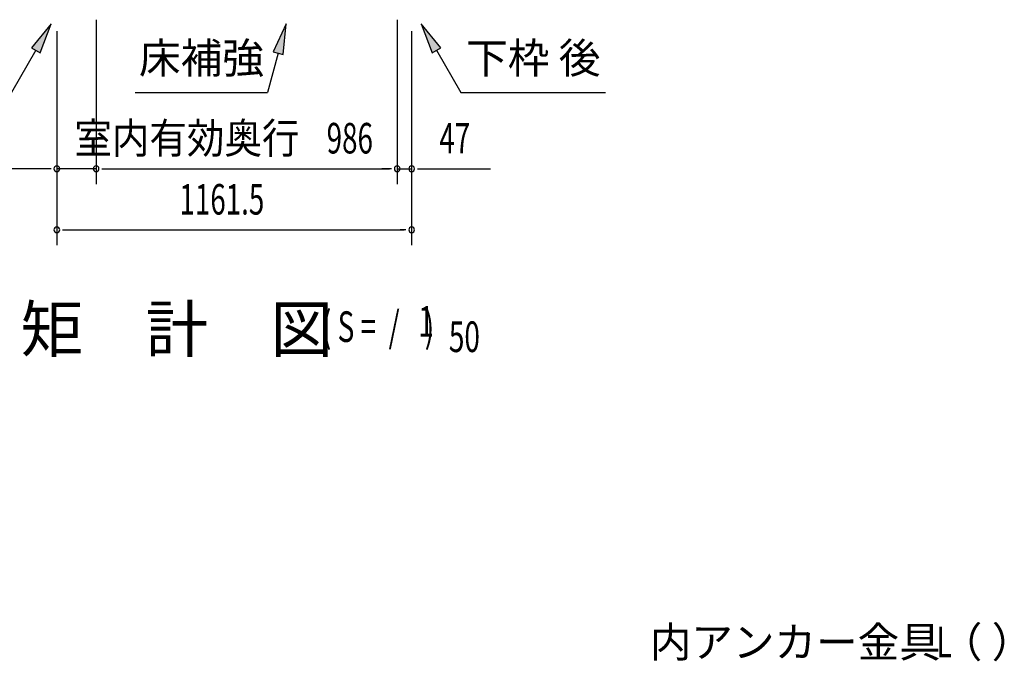
# Model space of a CAD drawing. Extents: x 543 to 20719, y 176 to 14052.
# Drawn here: x 11610 to 14833, y 8698 to 10798 of the extents above; entities that cross this region are included whole.
import ezdxf
from ezdxf.enums import TextEntityAlignment as Align

# ---------------------------------------------------------------- set-up
doc = ezdxf.new("R2010")
doc.units = 0
doc.header["$LTSCALE"] = 50
doc.header["$MEASUREMENT"] = 0
for name, color, linetype in [('HIKIDASHI', 6, 'CONTINUOUS'), ('M1', 4, 'CONTINUOUS'), ('SUNPOU', 4, 'CONTINUOUS')]:
    doc.layers.add(name, color=color, linetype=linetype)
doc.styles.add('00', font='ROMANS', dxfattribs={"width": 0.666667, "bigfont": 'BIGFONT'})
doc.styles.add('01', font='ROMANS', dxfattribs={"height": 3, "bigfont": 'BIGFONT'})

msp = doc.modelspace()

# ---------------------------------------------------------------- linework, layer by layer
at = {"layer": 'HIKIDASHI'}
for p, q in [((11712.2, 10784.8), (11647.8, 10706.6)), ((11676.6, 10689.9), (11712.2, 10784.8)), ((12481.6, 10784.8), (12439.6, 10692.6)), ((12471.8, 10683.9), (12481.6, 10784.8)), ((12988.6, 10706.6), (12924.2, 10784.8)), ((12924.2, 10784.8), (12959.8, 10689.9)), ((11647.8, 10706.6), (11676.6, 10689.9)), ((12959.8, 10689.9), (12988.6, 10706.6)), ((11662.2, 10698.2), (11582.3, 10559.8)), ((12455.7, 10688.2), (12421.3, 10559.8)), ((12439.6, 10692.6), (12471.8, 10683.9)), ((12974.2, 10698.2), (13054.1, 10559.8)), ((11988, 10559.8), (12421.3, 10559.8)), ((13054.1, 10559.8), (13527.5, 10559.8))]:
    msp.add_line(p, q, dxfattribs=at)
for points in [[(11676.6, 10689.9), (11647.8, 10706.6), (11712.2, 10784.8)], [(12471.8, 10683.9), (12439.6, 10692.6), (12481.6, 10784.8)], [(12988.6, 10706.6), (12959.8, 10689.9), (12924.2, 10784.8)]]:
    msp.add_solid(points, dxfattribs=at)
at = {"layer": 'SUNPOU'}
for p, q in [((11859.5, 10798.3), (11859.5, 10260.3)), ((11859.5, 10798.3), (11859.5, 10260.3)), ((12845.5, 10797.3), (12845.5, 10260.3)), ((12845.5, 10797.3), (12845.5, 10260.3)), ((11731.2, 10760.3), (11731.2, 10060.3)), ((11731.2, 10760.3), (11731.2, 10260.3)), ((12892.7, 10760.3), (12892.7, 10060.3)), ((12892.7, 10760.3), (12892.7, 10260.3)), ((11706.2, 10310.3), (11324.1, 10310.3)), ((11712.5, 10310.3), (11693.7, 10310.3)), ((11859.5, 10310.3), (11731.2, 10310.3)), ((11878.3, 10310.3), (11897, 10310.3)), ((11878.3, 10310.3), (11897, 10310.3)), ((11884.5, 10310.3), (12820.5, 10310.3)), ((11884.5, 10310.3), (11909.5, 10310.3)), ((12820.5, 10310.3), (12795.5, 10310.3)), ((12826.8, 10310.3), (12808, 10310.3)), ((12826.8, 10310.3), (12808, 10310.3)), ((12845.5, 10310.3), (12892.7, 10310.3)), ((12911.5, 10310.3), (12930.2, 10310.3)), ((12917.7, 10310.3), (13150.7, 10310.3)), ((11750, 10110.3), (11768.7, 10110.3)), ((11756.2, 10110.3), (12867.7, 10110.3)), ((12874, 10110.3), (12855.2, 10110.3))]:
    msp.add_line(p, q, dxfattribs=at)
for centre, start, end in [((11731.2, 10310.3), 0, 180), ((11859.5, 10310.3), 0, 180), ((11859.5, 10310.3), 0, 180), ((12845.5, 10310.3), 0, 180), ((12845.5, 10310.3), 0, 180), ((12892.7, 10310.3), 0, 180), ((11731.2, 10310.3), 180, 0), ((11859.5, 10310.3), 180, 0), ((11859.5, 10310.3), 180, 0), ((12845.5, 10310.3), 180, 0), ((12845.5, 10310.3), 180, 0), ((12892.7, 10310.3), 180, 0), ((11731.2, 10110.3), 0, 180), ((11731.2, 10110.3), 180, 0), ((12892.7, 10110.3), 0, 180), ((12892.7, 10110.3), 180, 0)]:
    msp.add_arc(centre, 9.38, start, end, dxfattribs=at)

# ---------------------------------------------------------------- texts
at = {"layer": 'HIKIDASHI', "style": '01'}
for s, p in [('床補強', (12204.7, 10659.8)), ('下枠 後', (13290.8, 10659.8))]:
    msp.add_text(s, height=100, dxfattribs=at).set_placement(p, align=Align.MIDDLE)
msp.add_text('内アンカー金具（ ）', height=99.75, dxfattribs=at).set_placement((13672.1, 8710.9))
at = {"layer": 'HIKIDASHI', "style": '00', "width": 0.67}
msp.add_text('L', height=100, dxfattribs=at).set_placement((14611.2, 8711.2))
at = {"layer": 'M1', "style": '01'}
msp.add_text('矩\u3000計\u3000図', height=150, dxfattribs=at).set_placement((11612.5, 9710.3))
at = {"layer": 'M1', "style": '00', "width": 0.67}
for s, p in [('( S =  /    )', (12598.9, 9743.3)), ('1', (12914.6, 9760.4)), ('50', (13014.5, 9710.3))]:
    msp.add_text(s, height=100.2, dxfattribs=at).set_placement(p)
at = {"layer": 'SUNPOU', "style": '01', "width": 0.9}
msp.add_text('室内有効奥行', height=100, dxfattribs=at).set_placement((12525.5, 10360.3), align=Align.RIGHT)
at = {"layer": 'SUNPOU', "style": '00', "width": 0.666667}
for s, p in [('986', (12614.5, 10360.3)), ('47', (12983.2, 10360.3)), ('1161.5', (12132.6, 10160.3))]:
    msp.add_text(s, height=100, dxfattribs=at).set_placement(p)

doc.saveas('drawing.dxf')
